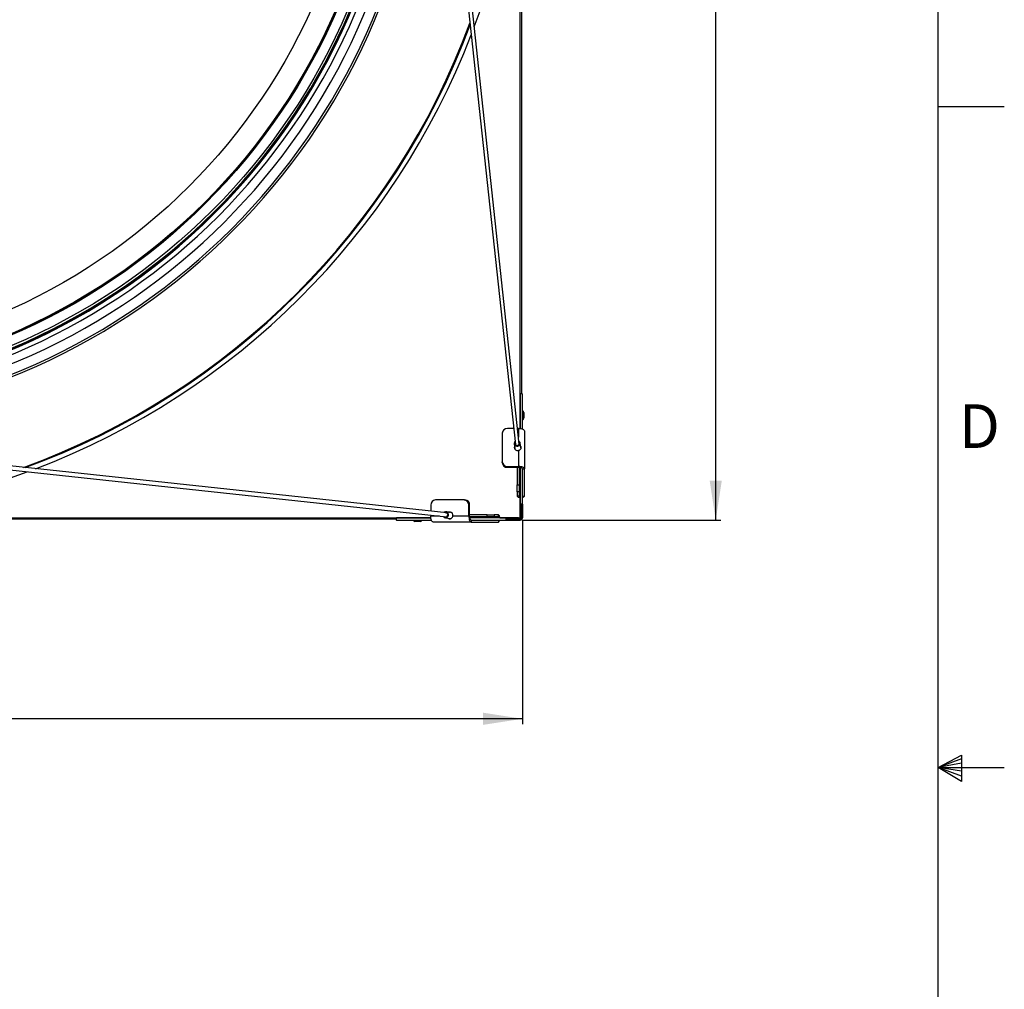
# Model space of a CAD drawing. Units: inches. Extents: x 0 to 154, y 0 to 99.
# Drawn here: x 130 to 154, y 45 to 68 of the extents above; entities that cross this region are included whole.
import ezdxf

# ---------------------------------------------------------------- set-up
doc = ezdxf.new("R2010")
doc.units = ezdxf.units.IN
doc.header["$MEASUREMENT"] = 0
doc.layers.add('__', color=179, linetype='Continuous')
doc.layers.add('SLD-0_0', color=7, linetype='Continuous')
doc.styles.add('SLDTEXTSTYLE0', font='TXT', dxfattribs={"width": 0.75})
doc.dimstyles.new('SLDDIMSTYLE0', dxfattribs={"dimtxt": 0.9375, "dimasz": 0.5, "dimexe": 0, "dimexo": 0.0625, "dimgap": 0.234375, "dimtad": 1, "dimdec": 6, "dimrnd": 1e-09, "dimzin": 12, "dimdsep": 46, "dimtxsty": 'SLDTEXTSTYLE0', "dimblk1": 'NONE', "dimblk2": 'NONE', "dimsah": 1, "dimcen": 0, "dimadec": 0, "dimazin": 3, "dimtfac": 1, "dimtmove": 0, "dimatfit": 3, "dimldrblk": 'NONE', "dimfxl": 0, "dimfrac": 2, "dimtolj": 1, "dimtzin": 12, "dimarcsym": 0})
doc.dimstyles.new('SLDDIMSTYLE1', dxfattribs={"dimtxt": 0.9375, "dimasz": 0.5, "dimexe": 0, "dimexo": 0.0625, "dimgap": 0.234375, "dimtad": 1, "dimdec": 0, "dimrnd": 1e-09, "dimzin": 12, "dimdsep": 46, "dimtxsty": 'SLDTEXTSTYLE0', "dimblk1": 'NONE', "dimblk2": 'NONE', "dimsah": 1, "dimcen": 0.09, "dimadec": 0, "dimazin": 3, "dimtfac": 1, "dimtdec": 0, "dimtofl": 0, "dimtmove": 0, "dimatfit": 3, "dimldrblk": 'NONE', "dimfxl": 0, "dimfrac": 2, "dimtolj": 1, "dimtzin": 12, "dimarcsym": 0})
doc.dimstyles.new('SLDDIMSTYLE2', dxfattribs={"dimtxt": 0.9375, "dimasz": 0.5, "dimexe": 0, "dimexo": 0.0625, "dimgap": 0.234375, "dimtad": 1, "dimdec": 0, "dimrnd": 1e-09, "dimzin": 12, "dimdsep": 46, "dimtxsty": 'SLDTEXTSTYLE0', "dimblk1": 'NONE', "dimblk2": 'NONE', "dimsah": 1, "dimcen": 0.09, "dimadec": 0, "dimazin": 3, "dimtfac": 1, "dimtdec": 3, "dimtofl": 0, "dimtmove": 0, "dimatfit": 3, "dimldrblk": 'NONE', "dimfxl": 0, "dimfrac": 2, "dimtolj": 1, "dimtzin": 12, "dimarcsym": 0})

# ---------------------------------------------------------------- blocks, each defined once
blk = doc.blocks.new('_D')
at = {"layer": '__'}
for p, q in [((132.017, 85.629), (127.315, 78.708)), ((123.013, 78.518), (122.823, 78.518)), ((122.823, 78.518), (122.823, 77.028)), ((126.604, 78.518), (126.794, 78.518)), ((126.794, 78.518), (126.794, 77.028)), ((122.823, 77.028), (123.013, 77.028)), ((126.794, 77.028), (126.604, 77.028)), ((125.151, 75.671), (126.119, 75.671)), ((116, 62.056), (122.302, 71.331))]:
    blk.add_line(p, q, dxfattribs=at)
for points in [[(132.017, 85.629), (131.371, 84.934), (131.61, 84.772)], [(116, 62.056), (116.646, 62.75), (116.408, 62.912)]]:
    blk.add_solid(points, dxfattribs=at)
at = {"layer": '__', "attachment_point": 1, "style": 'SLDTEXTSTYLE0'}
for s, insert, char_height in [('723.9', (123.25, 78.237), 0.9375), ('1', (125.289, 76.797), 0.938), ('%%c', (121.743, 76.189), 0.9375), ('"', (126.257, 76.189), 0.938), ('28', (123.627, 76.189), 0.9375), ('2', (125.289, 75.519), 0.938), ('DAYLIGHT OPENING', (118.809, 74.029), 0.9375), ('(TUBE I.D.)', (121.853, 72.54), 0.9375)]:
    blk.add_mtext(s, dxfattribs=dict(at, insert=insert, char_height=char_height))
blk = doc.blocks.new('_None')
blk = doc.blocks.new('_D_1')
at = {"layer": '__'}
for p, q in [((142.024, 91.867), (146.761, 91.867)), ((146.636, 91.867), (146.636, 75.233)), ((143.407, 75.043), (143.217, 75.043)), ((143.217, 75.043), (143.217, 73.553)), ((145.96, 75.043), (146.15, 75.043)), ((146.15, 75.043), (146.15, 73.553)), ((143.217, 73.553), (143.407, 73.553)), ((146.15, 73.553), (145.96, 73.553)), ((146.636, 55.817), (146.636, 72.113)), ((142.024, 55.817), (146.761, 55.817))]:
    blk.add_line(p, q, dxfattribs=at)
for points in [[(146.636, 91.867), (146.492, 90.93), (146.78, 90.93)], [(146.636, 55.817), (146.78, 56.755), (146.492, 56.755)]]:
    blk.add_solid(points, dxfattribs=at)
at = {"layer": '__', "attachment_point": 1, "style": 'SLDTEXTSTYLE0'}
for s, insert, char_height in [('915', (143.644, 74.762), 0.9375), ('±', (146.293, 73.321), 0.938), ('36"', (143.417, 73.321), 0.9375), ('1/16"', (147.186, 73.321), 0.9375)]:
    blk.add_mtext(s, dxfattribs=dict(at, insert=insert, char_height=char_height))
blk = doc.blocks.new('_D_2')
at = {"layer": '__'}
for p, q in [((105.984, 55.827), (105.984, 50.959)), ((142.034, 55.827), (142.034, 50.959)), ((121.324, 53.199), (121.134, 53.199)), ((121.134, 53.199), (121.134, 51.709)), ((123.878, 53.199), (124.068, 53.199)), ((124.068, 53.199), (124.068, 51.709)), ((121.134, 51.709), (121.324, 51.709)), ((124.068, 51.709), (123.878, 51.709)), ((105.984, 51.084), (119.669, 51.084)), ((142.034, 51.084), (129.439, 51.084))]:
    blk.add_line(p, q, dxfattribs=at)
for points in [[(105.984, 51.084), (106.921, 50.94), (106.921, 51.229)], [(142.034, 51.084), (141.096, 51.229), (141.096, 50.94)]]:
    blk.add_solid(points, dxfattribs=at)
at = {"layer": '__', "attachment_point": 1, "style": 'SLDTEXTSTYLE0'}
for s, insert, char_height in [('915', (121.562, 52.918), 0.9375), ('36"', (121.335, 51.478), 0.9375), ('±', (124.21, 51.478), 0.938), ('1/16"', (125.104, 51.478), 0.9375), ('CURB CAP O.D.', (119.86, 49.988), 0.9375)]:
    blk.add_mtext(s, dxfattribs=dict(at, insert=insert, char_height=char_height))

msp = doc.modelspace()

# ---------------------------------------------------------------- linework, layer by layer
at = {"layer": '__'}
msp.add_circle((124.0085638, 73.8421891), 14.25, dxfattribs=at)
at = {"layer": 'SLD-0_0', "color": 7, "linetype": 'Continuous'}
for p, q in [((151.9349362, 2.6710704), (151.9349362, 97.1710704)), ((140.2340933, 72.7505268), (141.8626306, 57.6206736)), ((141.9558415, 57.6307066), (140.3277805, 72.7561335)), ((142.0085634, 72.7889904), (142.0085634, 58.8285559)), ((151.9349362, 65.6710704), (153.5099362, 65.6710704)), ((141.9816792, 58.8215511), (141.979627, 58.8171887)), ((141.979627, 58.8171887), (141.979627, 57.9997568)), ((141.9875258, 58.8252483), (141.9816792, 58.8215511)), ((141.9962752, 58.8277193), (141.9875258, 58.8252483)), ((142.0065958, 58.8285864), (141.9962752, 58.8277193)), ((142.0169151, 58.8277193), (142.0065958, 58.8285864)), ((142.0256646, 58.8252483), (142.0169151, 58.8277193)), ((142.0315112, 58.8215511), (142.0256646, 58.8252483)), ((142.0335634, 58.8171887), (142.0315112, 58.8215511)), ((142.0335634, 57.9867834), (142.0335634, 58.8171887)), ((142.0485642, 58.4161891), (142.0335634, 58.4161891)), ((142.0655633, 58.3821886), (142.0485642, 58.4161891)), ((142.0485642, 58.4161891), (142.0485642, 58.218189)), ((142.0335634, 58.218189), (142.0485642, 58.218189)), ((142.0485642, 58.218189), (142.0655633, 58.2521895)), ((142.0655633, 58.3821886), (142.0655633, 58.2521895)), ((141.8215492, 58.0023393), (141.6745639, 58.0023393)), ((141.9385643, 58.0023393), (141.9158407, 58.0023393)), ((141.9385643, 58.0023393), (141.9660717, 58.0011941)), ((141.9660717, 58.0011941), (141.9925218, 57.9978032)), ((141.9925218, 57.9978032), (142.0168987, 57.9922968)), ((142.0168987, 57.9922968), (142.038266, 57.9848861)), ((142.038266, 57.9848861), (142.0558013, 57.9758563)), ((142.0558013, 57.9758563), (142.068831, 57.9655545)), ((142.068831, 57.9655545), (142.0768542, 57.9543751)), ((142.0768542, 57.9543751), (142.0795634, 57.9427499)), ((142.0795634, 57.9427499), (142.0795634, 57.0364425)), ((141.5495642, 57.8890505), (141.5495642, 57.2093206)), ((141.9651999, 57.6872172), (141.9481785, 57.7019002)), ((125.0946194, 57.5229724), (140.2200463, 55.8949114)), ((140.2300793, 55.9881223), (125.1002261, 57.6166597)), ((141.8348581, 57.6392508), (141.8474807, 57.5219821)), ((141.8448924, 57.6797866), (141.8353204, 57.6554414)), ((141.8353204, 57.6554414), (141.836651, 57.6298126)), ((141.836651, 57.6298126), (141.8486834, 57.6068026)), ((141.8392768, 57.5394658), (141.840192, 57.5443902)), ((141.840192, 57.5443902), (141.8438399, 57.5558054)), ((141.8549677, 57.6918671), (141.8448924, 57.6797866)), ((141.8474807, 57.5219821), (141.8491973, 57.5128256)), ((141.8486834, 57.6068026), (141.8695849, 57.5899138)), ((141.8580406, 57.6633132), (141.8550779, 57.6531159)), ((141.8550779, 57.6531159), (141.8560412, 57.6345575)), ((141.8560412, 57.6345575), (141.8647543, 57.617894)), ((141.8647543, 57.617894), (141.8798901, 57.6056645)), ((141.8695849, 57.5899138), (141.8961735, 57.581717)), ((141.8798901, 57.6056645), (141.8991431, 57.5997287)), ((141.8961735, 57.581717), (141.9244012, 57.5834606)), ((141.8991431, 57.5997287), (141.9195847, 57.6009912)), ((141.9195847, 57.6009912), (141.9381009, 57.6092607)), ((141.9244012, 57.5834606), (141.9499714, 57.5948793)), ((141.9381009, 57.6092607), (141.9518733, 57.623276)), ((141.9385643, 57.4778231), (141.9385643, 57.0960319)), ((141.9499714, 57.5948793), (141.9689897, 57.6142344)), ((141.9578408, 57.6594635), (141.9512526, 57.6733463)), ((141.9518733, 57.623276), (141.9588053, 57.6409051)), ((141.9588053, 57.6409051), (141.9578408, 57.6594635)), ((141.9772311, 57.6642073), (141.9651999, 57.6872172)), ((141.9689897, 57.6142344), (141.9785628, 57.6385785)), ((141.9785628, 57.6385785), (141.9772311, 57.6642073)), ((141.9916477, 57.5375005), (141.9790251, 57.6547691)), ((141.5495642, 57.1898798), (141.5495642, 57.2093206)), ((141.6745639, 57.0960319), (141.9385643, 57.0960319)), ((141.6745639, 57.0960319), (141.6745639, 57.0765911)), ((141.6745639, 57.0765911), (141.9385643, 57.0765911)), ((141.9075641, 57.0765911), (141.9075641, 56.6599159)), ((141.9660717, 57.0948867), (141.9385643, 57.0960319)), ((141.9385643, 57.0765911), (141.9385643, 57.0960319)), ((141.9570969, 57.0758203), (141.9385643, 57.0765911)), ((141.9535641, 57.0760878), (141.9535641, 56.6599159)), ((141.9749185, 57.0735346), (141.9570969, 57.0758203)), ((141.9925218, 57.0914958), (141.9660717, 57.0948867)), ((141.9913426, 57.0698246), (141.9749185, 57.0735346)), ((141.979627, 57.0726464), (141.979627, 56.1921896)), ((142.0057392, 57.0648321), (141.9913426, 57.0698246)), ((142.0168987, 57.0859894), (141.9925218, 57.0914958)), ((142.0175534, 57.0587485), (142.0057392, 57.0648321)), ((142.038266, 57.0785787), (142.0168987, 57.0859894)), ((142.0263322, 57.0518071), (142.0175534, 57.0587485)), ((142.0317388, 57.0442756), (142.0263322, 57.0518071)), ((142.0335634, 57.0364425), (142.0317388, 57.0442756)), ((142.0335634, 57.0364425), (142.0795634, 57.0364425)), ((142.0335634, 56.7537111), (142.0335634, 57.0364425)), ((142.0558013, 57.0695489), (142.038266, 57.0785787)), ((142.068831, 57.0592459), (142.0558013, 57.0695489)), ((142.0768542, 57.0480677), (142.068831, 57.0592459)), ((142.0795634, 57.0364425), (142.0768542, 57.0480677)), ((142.0795634, 56.3927944), (142.0795634, 57.0364425)), ((141.9075641, 56.6599159), (141.9535641, 56.6599159)), ((141.9075641, 56.4938008), (141.9075641, 56.6599159)), ((141.9535641, 56.6599159), (141.9535641, 56.4938008)), ((142.0335634, 56.1921896), (142.0335634, 56.7537111)), ((140.6414359, 56.3011887), (139.9617059, 56.3011887)), ((140.6414359, 56.3011887), (140.6608766, 56.3011887)), ((141.9535641, 56.4938008), (141.9075641, 56.4938008)), ((141.9075641, 56.4938008), (141.9075641, 56.3927944)), ((141.9535641, 56.3927944), (141.9075641, 56.3927944)), ((141.9075641, 56.3927944), (141.91411, 56.3788859)), ((141.91411, 56.3788859), (141.9327529, 56.3670952)), ((141.9327529, 56.3670952), (141.9606533, 56.3592164)), ((141.9535641, 56.4938008), (141.9535641, 56.3927944)), ((141.9535641, 56.3927944), (141.9566088, 56.3863259)), ((141.9566088, 56.3863259), (141.9652797, 56.3808418)), ((141.9606533, 56.3592164), (141.979627, 56.3569308)), ((141.9652797, 56.3808418), (141.9782566, 56.3771776)), ((141.9782566, 56.3771776), (141.979627, 56.3769499)), ((142.0335634, 56.3927944), (142.0795634, 56.3927944)), ((139.8484172, 56.1761891), (139.8484172, 56.0292038)), ((140.7547246, 55.9121886), (140.7547246, 56.1761891)), ((140.7741653, 56.1761891), (140.7547246, 56.1761891)), ((140.7741653, 55.9121886), (140.7741653, 56.1761891)), ((141.979627, 56.1921896), (141.9816792, 56.1965508)), ((142.0046269, 56.1921896), (141.979627, 56.1921896)), ((141.979627, 56.1921896), (141.979627, 55.9155666)), ((141.9816792, 56.1965508), (141.9875258, 56.200248)), ((141.9875258, 56.200248), (141.9962752, 56.202719)), ((141.9962752, 56.202719), (142.0065958, 56.2035861)), ((142.0046269, 56.1921896), (142.0047771, 56.1925076)), ((142.0046269, 56.1921896), (142.0046269, 55.9155666)), ((142.0047771, 56.1925076), (142.005203, 56.1927774)), ((142.005203, 56.1927774), (142.0058425, 56.1929581)), ((142.0058425, 56.1929581), (142.0065958, 56.1930215)), ((142.0065958, 56.2035861), (142.0169151, 56.202719)), ((142.0065958, 56.1930215), (142.007349, 56.1929581)), ((142.007349, 56.1929581), (142.0079873, 56.1927774)), ((142.0079873, 56.1927774), (142.0084144, 56.1925076)), ((142.0084144, 56.1925076), (142.0085634, 56.1921896)), ((142.0335634, 56.1921896), (142.0085634, 56.1921896)), ((142.0085634, 56.1921896), (142.0085634, 55.8734397)), ((142.0169151, 56.202719), (142.0256646, 56.200248)), ((142.0256646, 56.200248), (142.0315112, 56.1965508)), ((142.0315112, 56.1965508), (142.0335634, 56.1921896)), ((142.0335634, 56.1921896), (142.0335634, 55.8734397)), ((139.0221971, 55.8421895), (125.0617625, 55.8421895)), ((139.0230336, 55.8544777), (139.0221666, 55.8441572)), ((139.0221666, 55.8441572), (139.0230336, 55.8338378)), ((139.0255047, 55.8632271), (139.0230336, 55.8544777)), ((139.0230336, 55.8338378), (139.0255047, 55.8250884)), ((139.0292018, 55.8690738), (139.0255047, 55.8632271)), ((139.0255047, 55.8250884), (139.0292018, 55.8192417)), ((139.0335642, 55.8711259), (139.0292018, 55.8690738)), ((139.8509997, 55.8711259), (139.0335642, 55.8711259)), ((139.8484172, 55.9349123), (139.8484172, 55.9121886)), ((139.8495623, 55.8846813), (139.8484172, 55.9121886)), ((139.8529532, 55.8582311), (139.8495623, 55.8846813)), ((139.8584596, 55.8338542), (139.8529532, 55.8582311)), ((139.8658703, 55.8124869), (139.8584596, 55.8338542)), ((140.1709663, 56.0058606), (140.1588858, 55.9957853)), ((140.1953115, 56.0154325), (140.1709663, 56.0058606)), ((140.197637, 55.995675), (140.1874397, 55.9927123)), ((140.2209403, 56.014102), (140.1953115, 56.0154325)), ((140.1959838, 55.8717278), (140.3132525, 55.8591052)), ((140.2161954, 55.9947117), (140.197637, 55.995675)), ((140.3287708, 56.0032722), (140.2115022, 56.0158948)), ((140.2328589, 55.9859986), (140.2161954, 55.9947117)), ((140.2439503, 56.0020696), (140.2209403, 56.014102)), ((140.2450884, 55.9708628), (140.2328589, 55.9859986)), ((140.2414922, 55.912652), (140.2497618, 55.9311682)), ((140.2608391, 55.9811681), (140.2439503, 56.0020696)), ((140.2510243, 55.9516098), (140.2450884, 55.9708628)), ((140.2497618, 55.9311682), (140.2510243, 55.9516098)), ((140.2558736, 55.9007816), (140.2672923, 55.9263517)), ((140.2690359, 55.9545795), (140.2608391, 55.9811681)), ((140.2672923, 55.9263517), (140.2690359, 55.9545795)), ((140.2949498, 56.006913), (140.3063662, 56.0105609)), ((140.3063662, 56.0105609), (140.3112907, 56.0114761)), ((140.3379332, 56.0015545), (140.3287708, 56.0032722)), ((140.7547246, 55.9121886), (140.3729334, 55.9121886)), ((140.7547246, 55.9121886), (140.7558697, 55.8846813)), ((140.7741653, 55.9121886), (140.7547246, 55.9121886)), ((140.7558697, 55.8846813), (140.7592606, 55.8582311)), ((140.7592606, 55.8582311), (140.764767, 55.8338542)), ((140.764767, 55.8338542), (140.7721777, 55.8124869)), ((141.1908405, 55.9431889), (140.7741653, 55.9431889)), ((140.7741653, 55.9121886), (140.7749362, 55.893656)), ((141.1908405, 55.8971889), (140.7746687, 55.8971889)), ((140.7749362, 55.893656), (140.7772218, 55.8758344)), ((140.7772218, 55.8758344), (140.7809318, 55.8594103)), ((141.6585633, 55.8711259), (140.77811, 55.8711259)), ((140.7809318, 55.8594103), (140.7859243, 55.8450137)), ((140.7859243, 55.8450137), (140.792008, 55.8331995)), ((140.792008, 55.8331995), (140.7989493, 55.8244207)), ((140.7989493, 55.8244207), (140.8064809, 55.8190141)), ((141.1908405, 55.8971889), (141.1908405, 55.9431889)), ((141.1908405, 55.9431889), (141.3569556, 55.9431889)), ((141.3569556, 55.8971889), (141.1908405, 55.8971889)), ((141.3569556, 55.9431889), (141.3569556, 55.8971889)), ((141.457962, 55.9431889), (141.3569556, 55.9431889)), ((141.457962, 55.8971889), (141.3569556, 55.8971889)), ((141.457962, 55.8971889), (141.457962, 55.9431889)), ((141.4718705, 55.9366429), (141.457962, 55.9431889)), ((141.4644305, 55.8941441), (141.457962, 55.8971889)), ((141.4699146, 55.8854733), (141.4644305, 55.8941441)), ((141.4735801, 55.8724963), (141.4699146, 55.8854733)), ((141.4836612, 55.918), (141.4718705, 55.9366429)), ((141.4738065, 55.8711259), (141.4735801, 55.8724963)), ((141.4915401, 55.8900997), (141.4836612, 55.918)), ((141.4938269, 55.8711259), (141.4915401, 55.8900997)), ((141.6471669, 55.8441572), (141.6480339, 55.8544777)), ((141.6480339, 55.8338378), (141.6471669, 55.8441572)), ((141.6480339, 55.8544777), (141.650505, 55.8632271)), ((141.650505, 55.8250884), (141.6480339, 55.8338378)), ((141.650505, 55.8632271), (141.6542021, 55.8690738)), ((141.6542021, 55.8192417), (141.650505, 55.8250884)), ((141.6542021, 55.8690738), (141.6585633, 55.8711259)), ((141.6577314, 55.8441572), (141.6577948, 55.8449104)), ((141.6577948, 55.8434039), (141.6577314, 55.8441572)), ((141.6577948, 55.8449104), (141.6579755, 55.8455499)), ((141.6579755, 55.8427656), (141.6577948, 55.8434039)), ((141.6579755, 55.8455499), (141.6582453, 55.8459758)), ((141.6582453, 55.8423385), (141.6579755, 55.8427656)), ((141.6582453, 55.8459758), (141.6585633, 55.846126)), ((141.6585633, 55.8421895), (141.6582453, 55.8423385)), ((141.6585633, 55.846126), (141.6585633, 55.8711259)), ((141.9351864, 55.8711259), (141.6585633, 55.8711259)), ((141.9351864, 55.846126), (141.6585633, 55.846126)), ((141.6585633, 55.8421895), (141.6585633, 55.8171896)), ((141.9773132, 55.8421895), (141.6585633, 55.8421895)), ((141.9351864, 55.8711259), (141.9351864, 55.846126)), ((141.9773132, 55.8421895), (141.9773132, 55.8171896)), ((141.979627, 55.9155666), (142.0046269, 55.9155666)), ((142.0335634, 55.8734397), (142.0085634, 55.8734397)), ((139.0292018, 55.8192417), (139.0335642, 55.8171896)), ((139.0335642, 55.8171896), (139.8639731, 55.8171896)), ((139.4345638, 55.8171896), (139.4345638, 55.8021887)), ((139.4345638, 55.8021887), (139.4685643, 55.7851896)), ((139.5335639, 55.8021887), (139.4345638, 55.8021887)), ((139.5335639, 55.7851896), (139.4685643, 55.7851896)), ((139.6325639, 55.8021887), (139.5335639, 55.8021887)), ((139.5985634, 55.7851896), (139.5335639, 55.7851896)), ((139.5985634, 55.7851896), (139.6325639, 55.8021887)), ((139.6325639, 55.8021887), (139.6325639, 55.8171896)), ((139.8749002, 55.7949516), (139.8658703, 55.8124869)), ((139.8852019, 55.7819219), (139.8749002, 55.7949516)), ((139.8963813, 55.7738988), (139.8852019, 55.7819219)), ((139.9080066, 55.7711896), (139.8963813, 55.7738988)), ((140.814314, 55.7711896), (139.9080066, 55.7711896)), ((140.7721777, 55.8124869), (140.7812076, 55.7949516)), ((140.7812076, 55.7949516), (140.7915105, 55.7819219)), ((140.7915105, 55.7819219), (140.8026887, 55.7738988)), ((140.8026887, 55.7738988), (140.814314, 55.7711896)), ((140.8064809, 55.8190141), (140.814314, 55.8171896)), ((140.814314, 55.8171896), (140.814314, 55.7711896)), ((140.814314, 55.8171896), (141.0970453, 55.8171896)), ((140.814314, 55.7711896), (141.457962, 55.7711896)), ((141.0970453, 55.8171896), (141.6585633, 55.8171896)), ((141.457962, 55.8171896), (141.457962, 55.7711896)), ((141.6585633, 55.8171896), (141.6542021, 55.8192417)), ((141.6585633, 55.8171896), (141.9773132, 55.8171896)), ((151.9349362, 49.9210704), (152.4928922, 50.2160024)), ((152.4928922, 50.2160024), (152.4928922, 49.5913553)), ((152.4928922, 50.1329054), (151.9349362, 49.9210704)), ((152.4928922, 50.0251281), (151.9349362, 49.9210704)), ((152.4928922, 49.8344452), (151.9349362, 49.9210704)), ((152.4928922, 49.714232), (151.9349362, 49.9210704)), ((152.4928922, 49.5913553), (151.9349362, 49.9210704)), ((151.9349362, 49.9210704), (153.5099362, 49.9210704))]:
    msp.add_line(p, q, dxfattribs=at)
at = {"layer": 'SLD-0_0', "color": 8, "linetype": 'Continuous'}
for p, q in [((141.9755638, 58.0002508), (141.9755638, 72.6736262)), ((141.9385643, 58.0023393), (141.9385643, 57.7912285)), ((141.9755638, 55.8751891), (141.9755638, 56.3572546)), ((125.0383493, 55.8751891), (139.8505057, 55.8751891)), ((140.0595244, 55.9121886), (139.8484172, 55.9121886)), ((141.4935019, 55.8751891), (141.9755638, 55.8751891))]:
    msp.add_line(p, q, dxfattribs=at)
at = {"layer": 'SLD-0_0', "color": 7, "linetype": 'Continuous'}
for radius in [15.047967, 14.8138613, 14.8038613, 14.7842618]:
    msp.add_circle((124.0085638, 73.8421891), radius, dxfattribs=at)
for centre, radius, start, end in [((124.0085638, 73.8421891), 15.135, 45, 44.98107176), ((124.0085638, 73.8421891), 15.1100003, 45, 44.98104044), ((124.0385637, 73.841809), 17.975, 339.59379445, 359.97979002), ((124.0085638, 73.8421891), 15.7363069, 272.73177945, 357.26822055), ((124.0385637, 73.841809), 17.975, 290.83888223, 338.93284607), ((141.668981, 57.8828944), 0.1195753, 87.32392122, 177.04889636), ((141.9160604, 57.5509523), 0.0765134, 164.84219719, 287.10460768), ((141.6689821, 57.215478), 0.1195765, 182.95169005, 272.67549236), ((141.6689821, 57.1960373), 0.1195765, 182.95169005, 272.67549236), ((124.0385637, 73.841809), 17.975, 268.54959906, 290.17263096), ((139.9678634, 56.1817708), 0.1195765, 92.95169005, 182.67549236), ((140.6352784, 56.1817708), 0.1195765, 357.32450764, 87.04830995), ((140.6547191, 56.1817708), 0.1195765, 357.32450764, 87.04830995), ((142.03202, 56.4117983), 0.0512007, 271.72728928, 338.21260175), ((140.2029142, 55.9345726), 0.0628214, 210.62064431, 327.45987661), ((140.2031243, 55.9368974), 0.0453865, 235.48410907, 327.71051456), ((140.2998029, 55.9346915), 0.0765143, 342.89635024, 105.15756629), ((141.9773138, 55.8734391), 0.05625, 270, 0), ((141.9773138, 55.8734391), 0.03125, 270, 360), ((141.4389582, 55.8187329), 0.0512007, 291.78739825, 358.27271072)]:
    msp.add_arc(centre, radius, start, end, dxfattribs=at)
at = {"layer": 'SLD-0_0', "color": 8, "linetype": 'Continuous'}
for centre, radius, start, end in [((124.0085638, 73.8421891), 15.1054286, 272.84596427, 357.15403573), ((124.0085638, 73.8421891), 15.2448959, 272.81990695, 357.18009305), ((124.0085638, 73.8421891), 15.4483535, 272.78273884, 357.21726116), ((124.0085638, 73.8421891), 15.6824593, 272.7411665, 357.2588335), ((124.0385637, 73.841809), 17.847087, 290.02082953, 339.7426727), ((124.0385637, 73.841809), 17.8653069, 290.13951756, 339.62520717)]:
    msp.add_arc(centre, radius, start, end, dxfattribs=at)
at = {"layer": 'SLD-0_0', "color": 7, "linetype": 'Continuous'}
for points, knots in [([(141.9385643, 57.4778231), (141.9460757, 57.4799403), (141.9614674, 57.4842788), (141.980908, 57.4969051), (141.9953854, 57.514596), (142.0019985, 57.5375632), (141.998846, 57.5617943), (141.9931027, 57.5788474), (141.9870279, 57.5856939), (141.9863818, 57.586422)], [0, 0, 0, 0, 0.1502247051, 0.3078292883, 0.4818751908, 0.6608583203, 0.8239217715, 0.9812747428, 1, 1, 1, 1]), ([(140.2657576, 55.8642174), (140.269498, 55.8615669), (140.280833, 55.8535347), (140.3026883, 55.8491003), (140.3259959, 55.8514472), (140.3454951, 55.8617594), (140.3610192, 55.8791711), (140.3694664, 55.8978047), (140.3722941, 55.9095366), (140.3729334, 55.9121886)], [0, 0, 0, 0, 0.0889395311, 0.2695296044, 0.4340530807, 0.5928205598, 0.7656160389, 0.9470169197, 1, 1, 1, 1]), ([(141.9552795, 55.8421895), (141.9554733, 55.8423155), (141.9558731, 55.8425755), (141.9593159, 55.8452755), (141.965422, 55.8512679), (141.971527, 55.8601522), (141.9749702, 55.8685895), (141.97537, 55.8730341), (141.9755638, 55.8751891)], [0, 0, 0, 0, 0.1150917552, 0.2373857172, 0.4999928884, 0.7626179521, 0.8849062364, 1, 1, 1, 1]), ([(141.9755638, 55.8751891), (141.9777188, 55.8753829), (141.9821635, 55.8757827), (141.9906007, 55.8792259), (141.999485, 55.8853309), (142.0054774, 55.8914371), (142.0081774, 55.8948798), (142.0084374, 55.8952796), (142.0085634, 55.8954735)], [0, 0, 0, 0, 0.1150937636, 0.2373820479, 0.5000071116, 0.7626142828, 0.8849082448, 1, 1, 1, 1])]:
    msp.add_open_spline(points, degree=3, knots=knots, dxfattribs=at)

# ---------------------------------------------------------------- texts
at = {"layer": 'SLD-0_0', "color": 7, "insert": (152.4273148, 58.5782352), "char_height": 1.0416667, "attachment_point": 1, "style": 'SLDTEXTSTYLE0'}
msp.add_mtext('D', dxfattribs=at)
msp.add_mtext('D', dxfattribs=at)

# ---------------------------------------------------------------- dimensions: what is measured, and where the dimension line sits
at = {"layer": '__'}
dim = msp.add_linear_dim(base=(146.6362679, 55.8171891), p1=(141.9735638, 91.8671891), p2=(141.9735638, 55.8171891), angle=90, text='1/16±1/16"', dimstyle='SLDDIMSTYLE1', dxfattribs=at)
dim.commit()
dim.dimension.update_dxf_attribs({"geometry": '_D_1', "text_midpoint": (146.6362679, 73.6728886), "dimtype": 160})
dim = msp.add_diameter_dim_2p(p1=(24.4874543, 14.5813094), p2=(0, 0), text='%%c723.9 28/1\\PDAYLIGHT OPENING\\P(TUBE I.D.)', dimstyle='SLDDIMSTYLE0', dxfattribs=at)
dim.commit()
dim.dimension.update_dxf_attribs({"geometry": '_D', "text_midpoint": (124.8085299, 75.0195478), "dimtype": 163})
dim = msp.add_linear_dim(base=(105.9835638, 51.0844768), p1=(142.0335638, 55.8771891), p2=(105.9835638, 55.8771891), text='1/16±1/16"\\PCURB CAP O.D.', dimstyle='SLDDIMSTYLE2', dxfattribs=at)
dim.commit()
dim.dimension.update_dxf_attribs({"geometry": '_D_2', "text_midpoint": (124.554058, 51.0844768), "dimtype": 160})

doc.saveas('drawing.dxf')
